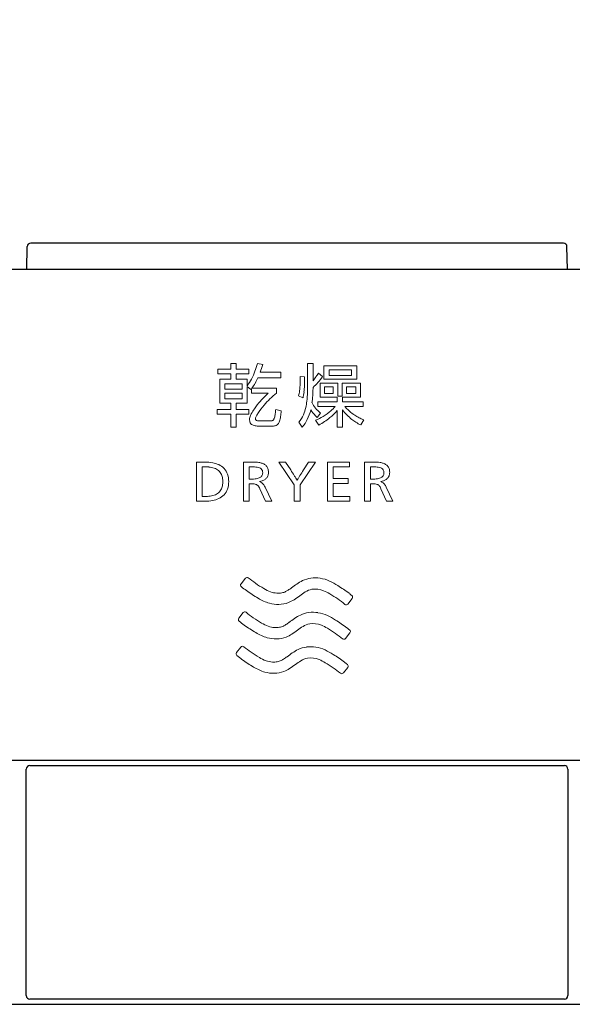
# Model space of a CAD drawing. Units: millimetres. Extents: x 190 to 2590, y 3374 to 6818.
# Drawn here: x 1328 to 1359, y 5383 to 5438 of the extents above; entities that cross this region are included whole.
import ezdxf

# ---------------------------------------------------------------- set-up
doc = ezdxf.new("R2010")
doc.units = ezdxf.units.MM
doc.layers.add('標註線', color=7, linetype='Continuous', lineweight=9)
doc.layers.add('繪圖線', color=7, linetype='Continuous')
doc.layers.get('0').off()
doc.styles.get("Standard").update_dxf_attribs({"font": 'msjh.ttf', "height": 30})
doc.dimstyles.get("Standard").update_dxf_attribs({"dimtxt": 30, "dimasz": 15, "dimexe": 0, "dimexo": 5, "dimgap": 5, "dimtad": 0, "dimtih": 1, "dimtoh": 1, "dimdec": 1, "dimdsep": 46, "dimtxsty": 'Standard', "dimblk": 'OPEN30', "dimcen": 0.09, "dimadec": 0, "dimazin": 2, "dimtfac": 1, "dimtdec": 1, "dimtofl": 0, "dimtmove": 1, "dimatfit": 3, "dimldrblk": 'OPEN30', "dimfxl": 0, "dimtolj": 1, "dimtzin": 0, "dimarcsym": 0})

# ---------------------------------------------------------------- blocks, each defined once
blk = doc.blocks.new('_Open30')
at = {"color": 0, "linetype": 'ByBlock', "lineweight": -2}
for p, q in [((-1, 0.2679), (0, 0)), ((0, 0), (-1, -0.2679)), ((0, 0), (-1, 0))]:
    blk.add_line(p, q, dxfattribs=at)
blk = doc.blocks.new('*D34')
at = {"layer": 'Defpoints', "color": 0}
for p in [(1461.24, 5474.424), (1171.24, 5403.62), (1461.24, 5403.62)]:
    blk.add_point(p, dxfattribs=at)
at = {"layer": '標註線', "color": 0, "lineweight": -2}
for p, q in [((1171.24, 5408.62), (1171.24, 5474.424)), ((1186.24, 5474.424), (1278.635, 5474.424)), ((1446.24, 5474.424), (1353.845, 5474.424)), ((1461.24, 5408.62), (1461.24, 5474.424))]:
    blk.add_line(p, q, dxfattribs=at)
at = {"layer": '標註線', "color": 0, "lineweight": -2, "xscale": 15, "yscale": 15, "zscale": 15, "rotation": 180}
blk.add_blockref('_Open30', (1171.24, 5474.424), dxfattribs=at)
at = {"layer": '標註線', "color": 0, "lineweight": -2, "xscale": 15, "yscale": 15, "zscale": 15}
blk.add_blockref('_Open30', (1461.24, 5474.424), dxfattribs=at)
at = {"layer": '標註線', "color": 0, "insert": (1316.24, 5474.424), "char_height": 30, "attachment_point": 5}
blk.add_mtext('\\A1;290', dxfattribs=at)

msp = doc.modelspace()

# ---------------------------------------------------------------- linework, layer by layer
at = {"layer": '繪圖線', "color": 7}
for p, q in [((1358.889, 5425.87), (1328.79, 5425.87)), ((1328.568, 5424.37), (1328.59, 5425.673)), ((1359.112, 5424.37), (1359.089, 5425.673)), ((1458.815, 5424.37), (1173.665, 5424.37)), ((1173.365, 5396.659), (1459.115, 5396.659)), ((1328.74, 5396.359), (1358.94, 5396.359)), ((1328.54, 5383.359), (1328.54, 5396.159)), ((1359.14, 5396.159), (1359.14, 5383.359)), ((1358.94, 5383.159), (1328.74, 5383.159)), ((1173.34, 5382.87), (1459.14, 5382.87))]:
    msp.add_line(p, q, dxfattribs=at)
at = {"layer": '繪圖線', "color": 7, "lineweight": 0}
for p, q in [((1340.094, 5419.07), (1340.389, 5419.07)), ((1340.094, 5418.752), (1340.094, 5419.07)), ((1340.389, 5419.07), (1340.389, 5418.752)), ((1341.596, 5419.07), (1341.895, 5419.008)), ((1344.436, 5419.07), (1344.739, 5419.07)), ((1344.436, 5417.731), (1344.436, 5419.07)), ((1344.739, 5419.07), (1344.739, 5418.096)), ((1339.352, 5418.48), (1339.352, 5418.752)), ((1339.352, 5418.752), (1340.094, 5418.752)), ((1340.389, 5418.752), (1341.118, 5418.752)), ((1341.118, 5418.752), (1341.118, 5418.48)), ((1341.759, 5418.577), (1342.915, 5418.577)), ((1342.915, 5418.577), (1342.915, 5418.267)), ((1345.045, 5418.527), (1345.267, 5418.325)), ((1345.356, 5418.946), (1347.211, 5418.946)), ((1345.356, 5418.177), (1345.356, 5418.946)), ((1345.647, 5418.709), (1346.912, 5418.709)), ((1345.647, 5418.398), (1345.647, 5418.709)), ((1346.912, 5418.709), (1346.912, 5418.398)), ((1347.211, 5418.946), (1347.211, 5418.177)), ((1340.094, 5418.48), (1339.352, 5418.48)), ((1339.465, 5416.819), (1339.465, 5418.181)), ((1339.465, 5418.181), (1340.094, 5418.181)), ((1340.094, 5418.181), (1340.094, 5418.48)), ((1341.118, 5418.48), (1340.389, 5418.48)), ((1340.389, 5418.48), (1340.389, 5418.181)), ((1340.389, 5418.181), (1341.014, 5418.181)), ((1341.014, 5418.181), (1341.014, 5417.812)), ((1342.915, 5418.267), (1341.627, 5418.266)), ((1344.017, 5418.333), (1344.265, 5418.321)), ((1345.139, 5417.96), (1346.136, 5417.96)), ((1345.139, 5417.161), (1345.139, 5417.96)), ((1347.211, 5418.177), (1345.356, 5418.177)), ((1346.912, 5418.398), (1345.647, 5418.398)), ((1346.136, 5417.96), (1346.136, 5417.215)), ((1346.38, 5417.215), (1346.38, 5417.96)), ((1346.38, 5417.96), (1347.421, 5417.96)), ((1347.421, 5417.96), (1347.421, 5417.161)), ((1339.749, 5417.929), (1340.73, 5417.929)), ((1339.749, 5417.622), (1339.749, 5417.929)), ((1340.73, 5417.622), (1339.749, 5417.622)), ((1339.749, 5417.393), (1340.73, 5417.393)), ((1339.749, 5417.075), (1339.749, 5417.393)), ((1340.73, 5417.929), (1340.73, 5417.622)), ((1340.73, 5417.393), (1340.73, 5417.075)), ((1341.227, 5417.599), (1341.014, 5417.766)), ((1341.014, 5417.766), (1341.014, 5416.819)), ((1341.266, 5417.386), (1341.266, 5417.649)), ((1342.201, 5417.385), (1341.266, 5417.386)), ((1341.289, 5417.68), (1342.667, 5417.68)), ((1342.667, 5417.68), (1342.667, 5417.389)), ((1345.391, 5417.743), (1345.88, 5417.743)), ((1345.391, 5417.382), (1345.391, 5417.743)), ((1345.88, 5417.743), (1345.88, 5417.382)), ((1346.637, 5417.743), (1347.165, 5417.743)), ((1346.637, 5417.382), (1346.637, 5417.743)), ((1347.165, 5417.743), (1347.165, 5417.382)), ((1340.73, 5417.075), (1339.749, 5417.075)), ((1344.172, 5417.122), (1343.924, 5417.246)), ((1345.003, 5416.64), (1345.003, 5416.912)), ((1345.003, 5416.912), (1346.105, 5416.912)), ((1346.105, 5417.161), (1345.139, 5417.161)), ((1345.88, 5417.382), (1345.391, 5417.382)), ((1346.105, 5416.912), (1346.105, 5417.161)), ((1346.136, 5417.215), (1346.38, 5417.215)), ((1347.421, 5417.161), (1346.404, 5417.161)), ((1346.404, 5417.161), (1346.404, 5416.912)), ((1346.404, 5416.912), (1347.568, 5416.912)), ((1347.165, 5417.382), (1346.637, 5417.382)), ((1347.568, 5416.912), (1347.568, 5416.64)), ((1339.318, 5416.198), (1339.318, 5416.477)), ((1339.318, 5416.477), (1340.094, 5416.477)), ((1340.094, 5416.819), (1339.465, 5416.819)), ((1340.094, 5416.477), (1340.094, 5416.819)), ((1341.014, 5416.819), (1340.389, 5416.819)), ((1340.389, 5416.819), (1340.389, 5416.477)), ((1340.389, 5416.477), (1341.118, 5416.477)), ((1341.118, 5416.477), (1341.118, 5416.198)), ((1342.632, 5416.477), (1342.946, 5416.388)), ((1345.988, 5416.64), (1345.003, 5416.64)), ((1346.105, 5415.472), (1346.105, 5416.411)), ((1346.404, 5416.45), (1346.404, 5415.472)), ((1347.568, 5416.64), (1346.536, 5416.64)), ((1340.093, 5416.198), (1339.318, 5416.198)), ((1340.094, 5415.468), (1340.093, 5416.198)), ((1340.389, 5416.198), (1340.388, 5415.468)), ((1341.118, 5416.198), (1340.389, 5416.198)), ((1341.736, 5415.825), (1342.31, 5415.825)), ((1344.134, 5415.48), (1343.939, 5415.76)), ((1345.061, 5415.592), (1344.882, 5415.868)), ((1345.158, 5416.268), (1344.964, 5416.023)), ((1347.615, 5415.88), (1347.436, 5415.596)), ((1340.388, 5415.468), (1340.094, 5415.468)), ((1342.325, 5415.53), (1341.73, 5415.53)), ((1346.404, 5415.472), (1346.105, 5415.472)), ((1338.155, 5413.504), (1338.638, 5413.504)), ((1338.155, 5413.504), (1338.155, 5411.287)), ((1340.807, 5413.501), (1340.807, 5411.284)), ((1341.361, 5413.501), (1340.807, 5413.501)), ((1342.798, 5413.501), (1343.189, 5413.501)), ((1342.798, 5413.501), (1343.675, 5412.214)), ((1343.189, 5413.501), (1343.481, 5413.053)), ((1344.005, 5412.214), (1344.881, 5413.501)), ((1344.198, 5413.053), (1344.49, 5413.501)), ((1344.49, 5413.501), (1344.881, 5413.501)), ((1345.563, 5411.284), (1345.563, 5413.501)), ((1345.563, 5413.501), (1346.795, 5413.501)), ((1346.795, 5413.501), (1346.795, 5413.23)), ((1348.209, 5413.501), (1347.654, 5413.501)), ((1347.654, 5413.501), (1347.654, 5411.284)), ((1338.479, 5413.234), (1338.6, 5413.234)), ((1338.479, 5413.234), (1338.479, 5411.557)), ((1341.131, 5413.23), (1341.131, 5412.541)), ((1341.131, 5413.23), (1341.283, 5413.23)), ((1345.883, 5413.23), (1345.883, 5412.563)), ((1346.795, 5413.23), (1345.883, 5413.23)), ((1347.978, 5413.23), (1348.131, 5413.23)), ((1347.978, 5413.23), (1347.978, 5412.541)), ((1341.131, 5412.541), (1341.284, 5412.541)), ((1341.722, 5412.395), (1341.722, 5412.402)), ((1343.837, 5412.487), (1343.843, 5412.487)), ((1345.883, 5412.563), (1346.731, 5412.563)), ((1346.731, 5412.563), (1346.731, 5412.297)), ((1347.978, 5412.541), (1348.131, 5412.541)), ((1348.569, 5412.395), (1348.569, 5412.402)), ((1341.131, 5411.284), (1341.131, 5412.274)), ((1341.131, 5412.274), (1341.226, 5412.274)), ((1341.731, 5411.992), (1342.046, 5411.284)), ((1342.404, 5411.284), (1342.029, 5412.092)), ((1343.675, 5412.214), (1343.675, 5411.284)), ((1344.005, 5411.284), (1344.005, 5412.214)), ((1345.883, 5412.297), (1345.883, 5411.557)), ((1346.731, 5412.297), (1345.883, 5412.297)), ((1347.978, 5412.274), (1348.074, 5412.274)), ((1347.978, 5411.284), (1347.978, 5412.274)), ((1348.579, 5411.992), (1348.893, 5411.284)), ((1349.252, 5411.284), (1348.877, 5412.092)), ((1338.638, 5411.287), (1338.155, 5411.287)), ((1338.6, 5411.557), (1338.479, 5411.557)), ((1340.807, 5411.284), (1341.131, 5411.284)), ((1342.046, 5411.284), (1342.404, 5411.284)), ((1343.675, 5411.284), (1344.005, 5411.284)), ((1346.82, 5411.284), (1345.563, 5411.284)), ((1345.883, 5411.557), (1346.82, 5411.557)), ((1346.82, 5411.557), (1346.82, 5411.284)), ((1347.654, 5411.284), (1347.978, 5411.284)), ((1348.893, 5411.284), (1349.252, 5411.284)), ((1340.67, 5406.626), (1340.917, 5406.94)), ((1346.95, 5405.793), (1346.706, 5405.482)), ((1340.543, 5404.68), (1340.79, 5404.994)), ((1346.824, 5403.848), (1346.579, 5403.536)), ((1340.416, 5402.734), (1340.663, 5403.048)), ((1346.697, 5401.902), (1346.452, 5401.59))]:
    msp.add_line(p, q, dxfattribs=at)
at = {"layer": '繪圖線', "color": 7}
for centre, start, end in [((1328.79, 5425.67), 90, 179), ((1358.889, 5425.67), 1, 90), ((1328.74, 5396.159), 90, 180), ((1358.94, 5396.159), 0, 90), ((1328.74, 5383.359), 180, 270), ((1358.94, 5383.359), 270, 0)]:
    msp.add_arc(centre, 0.2, start, end, dxfattribs=at)
at = {"layer": '繪圖線', "color": 7, "lineweight": 0}
for centre, radius, start, end in [((1336.364, 5420.456), 5.413, 340.2593, 345.1613), ((1338.222, 5419.801), 3.442, 332.1007, 340.0759), ((1337.964, 5420.009), 4.056, 339.3252, 345.7114), ((1342.819, 5419.794), 2.562, 324.6161, 330.3556), ((1339.129, 5419.335), 2.423, 321.0759, 331.8116), ((1339.487, 5419.053), 2.265, 322.7114, 330.8094), ((1337.717, 5420.058), 4.301, 330.6166, 335.3786), ((1338.758, 5418.174), 5.26, 352.807, 357.5492), ((1339.463, 5418.185), 4.557, 357.0316, 1.85), ((1334.536, 5418.236), 9.73, 357.546, 0.5007), ((1342.8, 5419.796), 2.578, 318.7553, 324.8192), ((1339.553, 5423.102), 7.48, 313.894, 316.895), ((1343.324, 5419.533), 2.288, 317.6213, 328.1351), ((1340.855, 5417.925), 0.495, 318.8338, 326.1809), ((1345.439, 5413.746), 4.872, 131.6639, 138.9783), ((1345.854, 5413.406), 5.101, 128.6632, 139.5404), ((1341.836, 5417.793), 2.158, 345.3036, 352.6125), ((1341.891, 5417.684), 2.35, 346.1604, 354.2591), ((1338.846, 5418.042), 5.415, 353.7067, 357.6402), ((1338.625, 5417.645), 5.81, 352.9975, 357.9076), ((1336.294, 5417.73), 8.142, 357.9115, 0.0104), ((1339.184, 5417.631), 5.553, 354.3054, 357.6961), ((1337.604, 5417.697), 7.135, 357.6812, 0.1186), ((1345.394, 5413.742), 4.84, 138.5957, 145.1123), ((1340.749, 5417.397), 3.671, 347.1591, 352.7931), ((1337.223, 5417.862), 7.528, 352.1818, 354.0404), ((1346.44, 5417.846), 2.027, 209.8147, 219.5782), ((1343.6, 5415.003), 2.647, 145.2903, 152.5215), ((1344.878, 5414.205), 3.84, 139.1629, 148.0295), ((1337.1, 5416.973), 5.554, 352.3065, 354.8805), ((1336.584, 5417.059), 6.397, 351.0735, 353.9814), ((1341.976, 5417.118), 2.413, 337.0179, 347.1444), ((1341.945, 5417.083), 2.737, 334.3122, 346.5561), ((1348.643, 5419.448), 5.03, 216.6424, 221.4574), ((1346.897, 5418.254), 2.64, 220.0752, 228.7932), ((1343.695, 5418.726), 3.103, 301.3903, 311.3846), ((1343.847, 5418.292), 2.938, 309.0224, 320.2043), ((1344.248, 5418.137), 2.296, 310.7619, 319.3127), ((1348.797, 5418.281), 3.013, 217.413, 231.8854), ((1348.23, 5418.043), 2.2, 219.6305, 225.8629), ((1348.576, 5418.402), 2.698, 225.8847, 235.1849), ((1341.631, 5415.895), 0.477, 165.1619, 178.4162), ((1341.669, 5415.906), 0.516, 179.7869, 189.3491), ((1341.51, 5415.881), 0.355, 189.556, 207.552), ((1342.272, 5415.701), 1.147, 152.8338, 164.0054), ((1341.446, 5415.852), 0.285, 208.3459, 231.7448), ((1341.635, 5415.948), 0.144, 162.9237, 177.3803), ((1341.614, 5415.952), 0.123, 178.7291, 199.0312), ((1342.008, 5415.839), 0.533, 154.0925, 163.5514), ((1341.589, 5415.944), 0.0973, 199.5722, 227.5936), ((1341.617, 5415.978), 0.141, 228.6744, 250.4197), ((1343.002, 5415.375), 1.63, 147.989, 154.6669), ((1341.67, 5416.13), 0.302, 250.6349, 262.5784), ((1341.728, 5416.672), 0.847, 263.4443, 270.5835), ((1342.324, 5416.666), 0.841, 269.0542, 273.4763), ((1342.361, 5416.071), 0.245, 273.1485, 284.1286), ((1342.386, 5415.976), 0.147, 283.9443, 302.1539), ((1342.379, 5415.983), 0.156, 302.9528, 320.5847), ((1342.292, 5416.049), 0.265, 321.5062, 334.8312), ((1342.049, 5416.16), 0.532, 335.1766, 342.7047), ((1340.925, 5416.458), 1.695, 344.3586, 352.2445), ((1342.345, 5415.96), 0.524, 328.3588, 343.525), ((1341.261, 5416.299), 1.66, 342.9075, 351.9352), ((1342.671, 5416.833), 1.662, 319.7507, 336.7091), ((1342.845, 5416.64), 1.734, 317.9989, 334.5983), ((1346.771, 5417.841), 2.563, 222.2368, 225.1715), ((1343.969, 5418.282), 2.581, 290.7334, 301.3462), ((1343.359, 5418.885), 3.706, 297.3361, 309.1155), ((1348.742, 5418.185), 2.904, 231.5732, 236.9713), ((1348.598, 5418.431), 2.735, 235.1566, 241.2614), ((1348.437, 5417.719), 2.347, 237.0102, 244.7561), ((1348.582, 5418.402), 2.701, 241.2583, 246.6086), ((1348.576, 5418.386), 2.684, 246.6101, 249.0278), ((1341.486, 5415.903), 0.349, 231.8055, 249.029), ((1341.559, 5416.077), 0.538, 248.4114, 260.8518), ((1341.631, 5416.45), 0.918, 260.107, 266.6541), ((1341.702, 5417.573), 2.043, 266.5141, 270.7993), ((1342.328, 5419.178), 3.647, 269.9561, 271.0941), ((1342.369, 5417.109), 1.578, 271.0298, 275.0975), ((1342.447, 5416.203), 0.668, 275.2944, 284.0111), ((1342.528, 5415.873), 0.329, 284.2927, 303.958), ((1342.547, 5415.833), 0.286, 305.3637, 328.8411), ((1338.658, 5411.294), 2.21, 79.1367, 90.521), ((1341.373, 5411.381), 2.119, 81.6893, 90.3115), ((1348.22, 5411.381), 2.119, 81.6893, 90.3115), ((1338.612, 5410.82), 2.414, 84.4781, 90.2779), ((1338.739, 5411.928), 1.298, 71.1009, 85.3751), ((1338.812, 5412.064), 1.424, 65.056, 79.3759), ((1338.927, 5412.454), 0.74, 49.848, 71.6682), ((1338.994, 5412.546), 0.627, 23.2836, 49.0756), ((1339.007, 5412.47), 0.974, 43.4304, 65.3652), ((1339.044, 5412.518), 0.914, 18.799, 42.8577), ((1341.296, 5410.502), 2.729, 87.0779, 90.2574), ((1341.373, 5411.876), 1.352, 81.1453, 87.3981), ((1341.495, 5412.607), 0.611, 68.7611, 81.8172), ((1341.51, 5412.391), 1.1, 71.2659, 81.137), ((1341.612, 5412.898), 0.298, 46.6889, 69.5963), ((1341.648, 5412.94), 0.242, 19.0923, 46.0269), ((1341.649, 5412.811), 0.658, 54.3502, 71.0293), ((1341.564, 5412.911), 0.331, 6.7618, 19.0576), ((1341.422, 5412.894), 0.474, 358.9679, 6.7557), ((1341.762, 5412.979), 0.456, 31.7311, 53.472), ((1341.735, 5412.968), 0.484, 8.7984, 31.1861), ((1341.547, 5412.927), 0.676, 349.1334, 9.867), ((1308.499, 5390.649), 41.541, 32.1283, 32.6371), ((1379.18, 5390.649), 41.541, 147.3629, 147.8717), ((1348.143, 5410.502), 2.729, 87.0779, 90.2574), ((1348.221, 5411.876), 1.352, 81.1453, 87.3981), ((1348.342, 5412.607), 0.611, 68.7611, 81.8172), ((1348.357, 5412.391), 1.1, 71.2659, 81.137), ((1348.46, 5412.898), 0.298, 46.6889, 69.5963), ((1348.496, 5412.94), 0.242, 19.0923, 46.0269), ((1348.497, 5412.811), 0.658, 54.3502, 71.0293), ((1348.412, 5412.911), 0.331, 6.7618, 19.0576), ((1348.27, 5412.894), 0.474, 358.9679, 6.7557), ((1348.609, 5412.979), 0.456, 31.7311, 53.472), ((1348.582, 5412.968), 0.484, 8.7984, 31.1861), ((1348.395, 5412.927), 0.676, 349.1334, 9.867), ((1338.765, 5412.455), 0.873, 8.1493, 22.8214), ((1338.366, 5412.399), 1.276, 359.8206, 8.0966), ((1338.366, 5412.391), 1.276, 351.9034, 0.1794), ((1338.665, 5412.403), 1.31, 359.6614, 18.2243), ((1338.665, 5412.387), 1.31, 341.7757, 0.3386), ((1341.288, 5414.391), 1.85, 269.8806, 275.5205), ((1341.358, 5413.615), 1.071, 275.75, 282.7207), ((1341.449, 5413.207), 0.652, 282.8603, 292.4077), ((1341.539, 5412.984), 0.412, 292.6282, 306.0934), ((1341.527, 5413.395), 1.013, 281.1031, 289.7272), ((1341.57, 5411.941), 0.479, 53.9775, 71.5132), ((1341.61, 5412.883), 0.288, 306.5001, 325.5646), ((1341.625, 5412.87), 0.269, 326.1097, 345.5336), ((1341.658, 5413.051), 0.645, 289.0646, 305.2371), ((1341.552, 5412.889), 0.344, 345.4376, 359.4495), ((1341.768, 5412.899), 0.457, 304.9658, 324.8314), ((1341.772, 5412.891), 0.449, 325.391, 348.1916), ((1311.225, 5392.325), 38.341, 31.9158, 32.1733), ((1335.432, 5407.372), 9.839, 31.327, 32.0645), ((1352.247, 5407.372), 9.839, 147.9355, 148.673), ((1376.455, 5392.325), 38.341, 147.8267, 148.0842), ((1348.135, 5414.391), 1.85, 269.8806, 275.5205), ((1348.206, 5413.615), 1.071, 275.75, 282.7207), ((1348.296, 5413.207), 0.652, 282.8603, 292.4077), ((1348.387, 5412.984), 0.412, 292.6282, 306.0934), ((1348.374, 5413.395), 1.013, 281.1031, 289.7272), ((1348.417, 5411.941), 0.479, 53.9775, 71.5132), ((1348.458, 5412.883), 0.288, 306.5001, 325.5646), ((1348.472, 5412.87), 0.269, 326.1097, 345.5336), ((1348.505, 5413.051), 0.645, 289.0646, 305.2371), ((1348.399, 5412.889), 0.344, 345.4376, 359.4495), ((1348.616, 5412.899), 0.457, 304.9658, 324.8314), ((1348.62, 5412.891), 0.449, 325.391, 348.1916), ((1338.994, 5412.244), 0.627, 310.9244, 336.7164), ((1338.765, 5412.335), 0.873, 337.1786, 351.8507), ((1339.044, 5412.272), 0.914, 317.1423, 341.201), ((1341.235, 5410.518), 1.756, 86.4546, 90.2953), ((1341.304, 5411.514), 0.758, 77.847, 86.9494), ((1341.389, 5411.905), 0.358, 63.0463, 78.1164), ((1341.425, 5411.979), 0.276, 43.8997, 62.6527), ((1341.33, 5411.894), 0.403, 30.3773, 43.2793), ((1340.815, 5411.599), 0.996, 23.181, 29.9985), ((1341.589, 5411.976), 0.439, 39.974, 53.2922), ((1341.474, 5411.877), 0.591, 31.5162, 40.1502), ((1341.158, 5411.68), 0.963, 25.2807, 31.7012), ((1348.083, 5410.518), 1.756, 86.4546, 90.2953), ((1348.151, 5411.514), 0.758, 77.847, 86.9494), ((1348.237, 5411.905), 0.358, 63.0463, 78.1164), ((1348.272, 5411.979), 0.276, 43.8997, 62.6527), ((1348.178, 5411.894), 0.403, 30.3773, 43.2793), ((1347.663, 5411.599), 0.996, 23.181, 29.9985), ((1348.436, 5411.976), 0.439, 39.974, 53.2922), ((1348.321, 5411.877), 0.591, 31.5162, 40.1502), ((1348.006, 5411.68), 0.963, 25.2807, 31.7012), ((1338.612, 5413.971), 2.414, 269.7221, 275.5219), ((1338.658, 5413.496), 2.21, 269.479, 280.8633), ((1338.739, 5412.862), 1.298, 274.6249, 288.8991), ((1338.812, 5412.726), 1.424, 280.6241, 294.944), ((1338.927, 5412.336), 0.74, 288.3318, 310.152), ((1339.007, 5412.32), 0.974, 294.6348, 316.5696), ((1341.009, 5406.866), 0.118, 52.44, 141.4383), ((1344.909, 5411.628), 6.036, 230.6465, 235.5191), ((1344.818, 5405.425), 1.533, 97.3381, 115.7991), ((1344.86, 5405.099), 1.862, 81.1538, 97.3412), ((1344.848, 5404.999), 1.963, 64.9898, 81.267), ((1340.762, 5406.553), 0.117, 141.7826, 231.921), ((1348.919, 5416.826), 13.235, 231.5523, 233.128), ((1345.69, 5412.733), 7.389, 235.3754, 239.7034), ((1343.025, 5408.044), 1.998, 237.8884, 249.9262), ((1342.425, 5407.708), 1.705, 296.6123, 301.9886), ((1341.179, 5409.647), 4.009, 302.4147, 305.853), ((1350.765, 5396.645), 12.144, 124.8669, 126.5816), ((1345.253, 5404.591), 2.474, 116.4583, 125.3253), ((1344.829, 5405.373), 0.951, 99.1749, 123.7304), ((1344.866, 5405.074), 1.252, 67.8772, 98.6581), ((1343.459, 5402.238), 5.053, 57.9888, 63.9495), ((1342.117, 5399.986), 7.674, 52.6395, 58.4082), ((1345.814, 5412.914), 8.243, 234.0788, 239.5313), ((1343.096, 5408.239), 2.836, 238.9724, 253.1936), ((1342.775, 5407.425), 1.33, 250.8446, 266.4904), ((1342.768, 5407.212), 1.118, 266.2233, 280.5826), ((1342.822, 5406.945), 0.846, 280.2844, 295.7113), ((1342.674, 5407.276), 1.841, 291.4335, 302.5906), ((1340.94, 5410.012), 5.08, 302.4412, 306.9722), ((1347.355, 5401.423), 5.64, 122.7894, 126.5565), ((1344.373, 5403.94), 2.488, 58.2573, 67.2027), ((1341.873, 5399.602), 7.494, 55.3312, 59.4505), ((1342.72, 5400.804), 6.024, 50.6715, 55.4522), ((1267.47, 5305.133), 128.376, 51.75777, 51.84813), ((1346.86, 5405.868), 0.117, 320.2908, 51.45), ((1342.769, 5407.4), 1.939, 255.2578, 271.215), ((1342.778, 5407.118), 1.657, 271.1341, 290.0904), ((1346.613, 5405.555), 0.118, 230.5197, 321.7185), ((1340.635, 5404.608), 0.117, 141.7826, 231.921), ((1340.883, 5404.92), 0.118, 52.44, 141.4383), ((1344.782, 5409.682), 6.036, 230.6465, 235.5191), ((1345.564, 5410.787), 7.389, 235.3754, 239.7034), ((1350.638, 5394.699), 12.144, 124.8669, 126.5816), ((1345.126, 5402.645), 2.474, 116.4583, 125.3253), ((1344.691, 5403.479), 1.533, 97.3381, 115.7991), ((1344.733, 5403.154), 1.862, 81.1538, 97.3412), ((1344.722, 5403.053), 1.963, 64.9898, 81.267), ((1343.332, 5400.293), 5.053, 57.9888, 63.9495), ((1348.792, 5414.88), 13.235, 231.5523, 233.128), ((1345.687, 5410.969), 8.243, 234.0788, 239.5313), ((1342.898, 5406.099), 1.998, 237.8884, 249.9262), ((1342.649, 5405.479), 1.33, 250.8446, 266.4904), ((1342.641, 5405.267), 1.118, 266.2233, 280.5826), ((1342.695, 5405), 0.846, 280.2844, 295.7113), ((1342.298, 5405.763), 1.705, 296.6123, 301.9886), ((1341.052, 5407.701), 4.009, 302.4147, 305.853), ((1347.228, 5399.477), 5.64, 122.7894, 126.5565), ((1344.702, 5403.427), 0.951, 99.1749, 123.7304), ((1344.739, 5403.128), 1.252, 67.8772, 98.6581), ((1344.246, 5401.994), 2.488, 58.2573, 67.2027), ((1341.746, 5397.657), 7.494, 55.3312, 59.4505), ((1341.99, 5398.04), 7.674, 52.6395, 58.4082), ((1267.343, 5303.188), 128.376, 51.75777, 51.84813), ((1342.969, 5406.294), 2.836, 238.9724, 253.1936), ((1342.642, 5405.454), 1.939, 255.2578, 271.215), ((1342.651, 5405.172), 1.657, 271.1341, 290.0904), ((1342.547, 5405.33), 1.841, 291.4335, 302.5906), ((1340.814, 5408.066), 5.08, 302.4412, 306.9722), ((1342.593, 5398.859), 6.024, 50.6715, 55.4522), ((1346.486, 5403.609), 0.118, 230.5197, 321.7185), ((1346.733, 5403.923), 0.117, 320.2908, 51.45), ((1340.756, 5402.975), 0.118, 52.44, 141.4383), ((1344.655, 5407.736), 6.036, 230.6465, 235.5191), ((1344.564, 5401.533), 1.533, 97.3381, 115.7991), ((1344.607, 5401.208), 1.862, 81.1538, 97.3412), ((1344.595, 5401.108), 1.963, 64.9898, 81.267), ((1340.508, 5402.662), 0.117, 141.7826, 231.921), ((1348.665, 5412.935), 13.235, 231.5523, 233.128), ((1345.437, 5408.841), 7.389, 235.3754, 239.7034), ((1342.771, 5404.153), 1.998, 237.8884, 249.9262), ((1342.171, 5403.817), 1.705, 296.6123, 301.9886), ((1340.926, 5405.755), 4.009, 302.4147, 305.853), ((1350.511, 5392.753), 12.144, 124.8669, 126.5816), ((1344.999, 5400.699), 2.474, 116.4583, 125.3253), ((1344.576, 5401.481), 0.951, 99.1749, 123.7304), ((1344.612, 5401.183), 1.252, 67.8772, 98.6581), ((1343.206, 5398.347), 5.053, 57.9888, 63.9495), ((1341.864, 5396.094), 7.674, 52.6395, 58.4082), ((1345.56, 5409.023), 8.243, 234.0788, 239.5313), ((1342.842, 5404.348), 2.836, 238.9724, 253.1936), ((1342.522, 5403.533), 1.33, 250.8446, 266.4904), ((1342.514, 5403.321), 1.118, 266.2233, 280.5826), ((1342.568, 5403.054), 0.846, 280.2844, 295.7113), ((1342.42, 5403.384), 1.841, 291.4335, 302.5906), ((1340.687, 5406.12), 5.08, 302.4412, 306.9722), ((1347.102, 5397.531), 5.64, 122.7894, 126.5565), ((1344.12, 5400.048), 2.488, 58.2573, 67.2027), ((1341.62, 5395.711), 7.494, 55.3312, 59.4505), ((1342.467, 5396.913), 6.024, 50.6715, 55.4522), ((1267.216, 5301.242), 128.376, 51.75777, 51.84813), ((1346.607, 5401.977), 0.117, 320.2908, 51.45), ((1342.516, 5403.509), 1.939, 255.2578, 271.215), ((1342.524, 5403.226), 1.657, 271.1341, 290.0904), ((1346.359, 5401.664), 0.118, 230.5197, 321.7185)]:
    msp.add_arc(centre, radius, start, end, dxfattribs=at)

# ---------------------------------------------------------------- dimensions: what is measured, and where the dimension line sits
at = {"layer": '標註線'}
dim = msp.add_linear_dim(base=(1461.24, 5474.424), p1=(1171.24, 5403.62), p2=(1461.24, 5403.62), dimstyle='Standard', dxfattribs=at)
dim.commit()
dim.dimension.update_dxf_attribs({"geometry": '*D34', "text_midpoint": (1316.24, 5474.424)})

doc.saveas('drawing.dxf')
